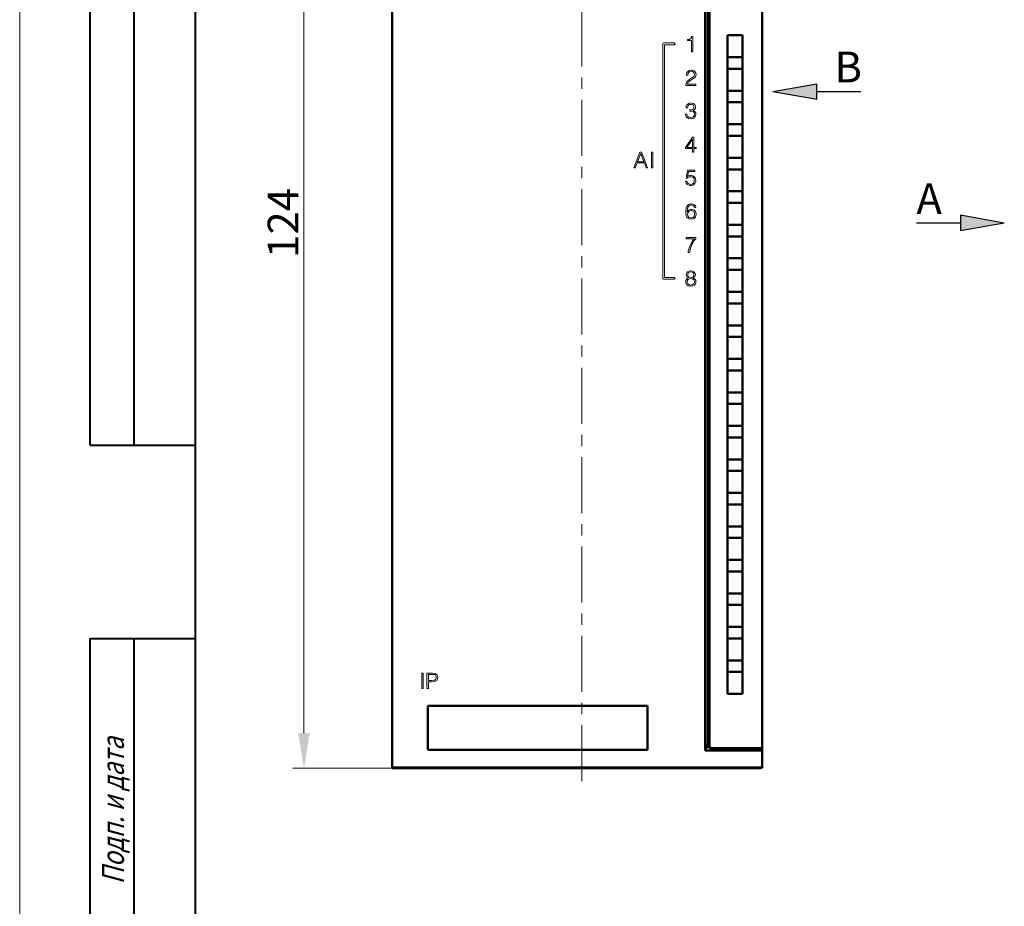
# Model space of a CAD drawing. Units: millimetres. Extents: x 2171 to 2591, y 1134 to 1431.
# Drawn here: x 2171 to 2283, y 1253 to 1354 of the extents above; entities that cross this region are included whole.
import ezdxf

# ---------------------------------------------------------------- set-up
doc = ezdxf.new("R2010")
doc.units = ezdxf.units.MM
doc.linetypes.add('CENTER', pattern=[10.16, 6.35, -1.27, 1.27, -1.27])
for name, color, linetype, lineweight in [('main', 5, 'Continuous', 50), ('size', 7, 'Continuous', 20), ('text', 7, 'Continuous', 20), ('ОСЕВЫЕ', 1, 'CENTER', 15)]:
    doc.layers.add(name, color=color, linetype=linetype, lineweight=lineweight)
doc.layers.add('ФОРМАТ', color=7, linetype='Continuous')
doc.styles.add('GOST', font='GOST.shx', dxfattribs={"width": 0.8, "oblique": 15})
doc.dimstyles.new('GOST', dxfattribs={"dimscale": 0, "dimtxt": 3.5, "dimasz": 4, "dimexe": 1.25, "dimexo": 0, "dimtad": 1, "dimdec": 1, "dimrnd": 0.5, "dimtxsty": 'GOST', "dimcen": 5, "dimclrd": 256, "dimclre": 256, "dimclrt": 256, "dimadec": 1, "dimazin": 2, "dimtfac": 1, "dimtdec": 4, "dimtmove": 0, "dimatfit": 3, "dimfxl": 0, "dimtolj": 1, "dimtzin": 0, "dimlwd": -1, "dimlwe": -1, "dimarcsym": 0})

# ---------------------------------------------------------------- blocks, each defined once
blk = doc.blocks.new('*D175')
at = {"layer": 'Defpoints', "color": 0}
for p in [(2213.16, 1392.98), (2203.14, 1268.98), (2213.16, 1268.98)]:
    blk.add_point(p, dxfattribs=at)
at = {"layer": 'size'}
for p, q in [((2213.16, 1392.98), (2201.89, 1392.98)), ((2203.14, 1388.98), (2203.14, 1272.98)), ((2213.16, 1268.98), (2201.89, 1268.98))]:
    blk.add_line(p, q, dxfattribs=at)
for points in [[(2203.8, 1388.98), (2202.47, 1388.98), (2203.14, 1392.98)], [(2202.47, 1272.98), (2203.8, 1272.98), (2203.14, 1268.98)]]:
    blk.add_solid(points, dxfattribs=at)
at = {"layer": 'size', "linetype": 'ByBlock', "insert": (2200.76, 1330.98), "char_height": 3.5, "attachment_point": 5, "rotation": 90, "style": 'GOST'}
blk.add_mtext('\\A1;124', dxfattribs=at)

msp = doc.modelspace()

# ---------------------------------------------------------------- hatches: boundary and pattern name
at = {"layer": 'size', "lineweight": 25, "ltscale": 5}
h = msp.add_hatch(color=256, dxfattribs=at)
h.dxf.hatch_style = 1
h.paths.add_polyline_path([(2256.46, 1345.89), (2261.46, 1346.77), (2261.46, 1345.01)])
h = msp.add_hatch(color=256, dxfattribs=at)
h.dxf.hatch_style = 1
h.paths.add_polyline_path([(2277.79, 1331.89), (2282.79, 1331.01), (2277.79, 1330.13)])

# ---------------------------------------------------------------- linework, layer by layer
at = {"layer": 'main'}
for p, q in [((2213.16, 1384.98), (2213.16, 1268.98)), ((2248.75, 1374.18), (2248.75, 1271)), ((2249.08, 1271.63), (2249.08, 1373.13)), ((2249.25, 1271.26), (2249.25, 1373.97)), ((2255.25, 1373.98), (2255.25, 1271.26)), ((2253, 1352.32), (2251.3, 1352.32)), ((2251.3, 1349.82), (2251.3, 1352.32)), ((2253, 1349.82), (2253, 1352.32)), ((2253, 1349.82), (2251.3, 1349.82)), ((2251.3, 1349.82), (2251.3, 1348.51)), ((2253, 1348.51), (2253, 1349.82)), ((2251.3, 1348.51), (2253, 1348.51)), ((2251.3, 1346.01), (2251.3, 1348.51)), ((2253, 1346.01), (2253, 1348.51)), ((2253, 1346.01), (2251.3, 1346.01)), ((2251.3, 1346.01), (2251.3, 1344.7)), ((2253, 1344.7), (2253, 1346.01)), ((2251.3, 1344.7), (2253, 1344.7)), ((2251.3, 1342.2), (2251.3, 1344.7)), ((2253, 1342.2), (2253, 1344.7)), ((2253, 1342.2), (2251.3, 1342.2)), ((2251.3, 1342.2), (2251.3, 1340.89)), ((2253, 1340.89), (2253, 1342.2)), ((2251.3, 1340.89), (2253, 1340.89)), ((2251.3, 1338.39), (2251.3, 1340.89)), ((2253, 1338.39), (2253, 1340.89)), ((2253, 1338.39), (2251.3, 1338.39)), ((2251.3, 1338.39), (2251.3, 1337.08)), ((2253, 1337.08), (2253, 1338.39)), ((2251.3, 1337.08), (2253, 1337.08)), ((2251.3, 1334.58), (2251.3, 1337.08)), ((2253, 1334.58), (2253, 1337.08)), ((2253, 1334.58), (2251.3, 1334.58)), ((2251.3, 1334.58), (2251.3, 1333.27)), ((2253, 1333.27), (2253, 1334.58)), ((2251.3, 1333.27), (2253, 1333.27)), ((2251.3, 1330.77), (2251.3, 1333.27)), ((2253, 1330.77), (2253, 1333.27)), ((2253, 1330.77), (2251.3, 1330.77)), ((2251.3, 1330.77), (2251.3, 1329.46)), ((2253, 1329.46), (2253, 1330.77)), ((2251.3, 1329.46), (2253, 1329.46)), ((2251.3, 1326.96), (2251.3, 1329.46)), ((2253, 1326.96), (2253, 1329.46)), ((2253, 1326.96), (2251.3, 1326.96)), ((2251.3, 1326.96), (2251.3, 1325.65)), ((2253, 1325.65), (2253, 1326.96)), ((2251.3, 1325.65), (2253, 1325.65)), ((2251.3, 1323.15), (2251.3, 1325.65)), ((2253, 1323.15), (2253, 1325.65)), ((2253, 1323.15), (2251.3, 1323.15)), ((2251.3, 1323.15), (2251.3, 1321.84)), ((2253, 1321.84), (2253, 1323.15)), ((2251.3, 1321.84), (2253, 1321.84)), ((2251.3, 1319.34), (2251.3, 1321.84)), ((2253, 1319.34), (2253, 1321.84)), ((2253, 1319.34), (2251.3, 1319.34)), ((2251.3, 1319.34), (2251.3, 1318.03)), ((2253, 1318.03), (2253, 1319.34)), ((2251.3, 1318.03), (2253, 1318.03)), ((2251.3, 1315.53), (2251.3, 1318.03)), ((2253, 1315.53), (2253, 1318.03)), ((2253, 1315.53), (2251.3, 1315.53)), ((2251.3, 1315.53), (2251.3, 1314.22)), ((2253, 1314.22), (2253, 1315.53)), ((2251.3, 1314.22), (2253, 1314.22)), ((2251.3, 1311.72), (2251.3, 1314.22)), ((2253, 1311.72), (2253, 1314.22)), ((2253, 1311.72), (2251.3, 1311.72)), ((2251.3, 1311.72), (2251.3, 1310.41)), ((2253, 1310.41), (2253, 1311.72)), ((2251.3, 1310.41), (2253, 1310.41)), ((2251.3, 1307.91), (2251.3, 1310.41)), ((2253, 1307.91), (2253, 1310.41)), ((2253, 1307.91), (2251.3, 1307.91)), ((2251.3, 1307.91), (2251.3, 1306.6)), ((2253, 1306.6), (2253, 1307.91)), ((2251.3, 1306.6), (2253, 1306.6)), ((2251.3, 1304.1), (2251.3, 1306.6)), ((2253, 1304.1), (2253, 1306.6)), ((2253, 1304.1), (2251.3, 1304.1)), ((2251.3, 1304.1), (2251.3, 1302.79)), ((2253, 1302.79), (2253, 1304.1)), ((2251.3, 1302.79), (2253, 1302.79)), ((2251.3, 1300.29), (2251.3, 1302.79)), ((2253, 1300.29), (2253, 1302.79)), ((2253, 1300.29), (2251.3, 1300.29)), ((2251.3, 1300.29), (2251.3, 1298.98)), ((2253, 1298.98), (2253, 1300.29)), ((2251.3, 1298.98), (2253, 1298.98)), ((2251.3, 1296.48), (2251.3, 1298.98)), ((2253, 1296.48), (2253, 1298.98)), ((2253, 1296.48), (2251.3, 1296.48)), ((2251.3, 1296.48), (2251.3, 1295.17)), ((2253, 1295.17), (2253, 1296.48)), ((2251.3, 1295.17), (2253, 1295.17)), ((2251.3, 1292.67), (2251.3, 1295.17)), ((2253, 1292.67), (2253, 1295.17)), ((2253, 1292.67), (2251.3, 1292.67)), ((2251.3, 1292.67), (2251.3, 1291.36)), ((2253, 1291.36), (2253, 1292.67)), ((2251.3, 1291.36), (2253, 1291.36)), ((2251.3, 1288.86), (2251.3, 1291.36)), ((2253, 1288.86), (2253, 1291.36)), ((2253, 1288.86), (2251.3, 1288.86)), ((2251.3, 1288.86), (2251.3, 1287.55)), ((2253, 1287.55), (2253, 1288.86)), ((2251.3, 1287.55), (2253, 1287.55)), ((2251.3, 1285.05), (2251.3, 1287.55)), ((2253, 1285.05), (2253, 1287.55)), ((2253, 1285.05), (2251.3, 1285.05)), ((2251.3, 1285.05), (2251.3, 1283.74)), ((2253, 1283.74), (2253, 1285.05)), ((2251.3, 1283.74), (2253, 1283.74)), ((2251.3, 1281.24), (2251.3, 1283.74)), ((2253, 1281.24), (2253, 1283.74)), ((2253, 1281.24), (2251.3, 1281.24)), ((2251.3, 1281.24), (2251.3, 1279.93)), ((2253, 1279.93), (2253, 1281.24)), ((2251.3, 1279.93), (2253, 1279.93)), ((2251.3, 1277.43), (2251.3, 1279.93)), ((2253, 1277.43), (2253, 1279.93)), ((2253, 1277.43), (2251.3, 1277.43)), ((2251.3, 1277.43), (2251.3, 1277.42)), ((2253, 1277.42), (2251.3, 1277.42)), ((2253, 1277.42), (2253, 1277.43)), ((2217.22, 1276.07), (2217.22, 1271.07)), ((2242.22, 1276.07), (2217.22, 1276.07)), ((2242.22, 1271.07), (2242.22, 1276.07)), ((2217.22, 1271.07), (2242.22, 1271.07)), ((2248.75, 1271.63), (2249.08, 1271.63)), ((2249.08, 1271.63), (2248.75, 1271.63)), ((2249.25, 1271.48), (2248.75, 1271.48)), ((2248.75, 1271.41), (2249.25, 1271.41)), ((2248.85, 1271.18), (2248.85, 1271)), ((2249.05, 1271.38), (2249.25, 1271.38)), ((2249.08, 1271.63), (2249.08, 1271.62)), ((2249.08, 1271.63), (2249.08, 1271.63)), ((2249.25, 1271.61), (2249.08, 1271.61)), ((2249.75, 1271.26), (2254.25, 1271.26)), ((2250.39, 1271), (2250.39, 1271.18)), ((2251.55, 1271.26), (2251.55, 1271)), ((2253.55, 1271), (2253.55, 1271.26)), ((2254.25, 1271.26), (2255.25, 1271.26)), ((2255.25, 1271.26), (2255.25, 1270.99)), ((2248.75, 1271), (2254.25, 1271)), ((2255.25, 1269.05), (2255.25, 1270.99)), ((2213.22, 1269.04), (2213.16, 1268.98)), ((2213.16, 1268.98), (2253.25, 1268.98)), ((2254.25, 1269.07), (2215.22, 1269.07)), ((2255.25, 1269.02), (2255.25, 1269.05))]:
    msp.add_line(p, q, dxfattribs=at)
for centre, start, end in [((2249.05, 1271.18), 90, 180), ((2250.19, 1271.18), 0, 23.3975)]:
    msp.add_arc(centre, 0.2, start, end, dxfattribs=at)
msp.add_open_spline([(2249.08, 1271.61), (2249.08, 1271.61), (2249.08, 1271.61), (2249.08, 1271.62), (2249.08, 1271.62)], degree=3, dxfattribs=at)
for points, knots in [([(2249.25, 1271.26), (2249.25, 1271.26), (2249.31, 1271.26), (2249.49, 1271.26), (2249.62, 1271.26), (2249.75, 1271.26)], [0, 0, 0, 0, 0.5, 0.5, 1, 1, 1, 1]), ([(2255.25, 1270.99), (2255.25, 1270.99), (2255.25, 1270.99), (2255.23, 1270.99), (2255.21, 1270.99), (2255.17, 1270.99), (2255.13, 1270.99), (2255.09, 1270.99), (2255.03, 1271), (2254.97, 1271), (2254.91, 1271), (2254.85, 1271), (2254.78, 1271), (2254.71, 1271), (2254.65, 1271), (2254.58, 1271), (2254.51, 1271), (2254.44, 1271), (2254.38, 1271), (2254.31, 1271), (2254.27, 1271), (2254.25, 1271)], [0, 0, 0, 0, 0.066251, 0.1309891, 0.1942141, 0.255926, 0.3161248, 0.3748103, 0.4319826, 0.4876415, 0.541787, 0.5944191, 0.6455377, 0.6951429, 0.7432345, 0.7898126, 0.8348771, 0.8784282, 0.9204656, 0.9609896, 1, 1, 1, 1]), ([(2213.22, 1269.04), (2213.22, 1269.04), (2213.22, 1269.04), (2213.24, 1269.04), (2213.27, 1269.04), (2213.3, 1269.05), (2213.34, 1269.05), (2213.38, 1269.05), (2213.43, 1269.05), (2213.48, 1269.05), (2213.53, 1269.05), (2213.59, 1269.06), (2213.65, 1269.06), (2213.7, 1269.06), (2213.76, 1269.06), (2213.86, 1269.06), (2214.02, 1269.06), (2214.24, 1269.07), (2214.48, 1269.07), (2214.72, 1269.07), (2214.97, 1269.07), (2215.14, 1269.07), (2215.22, 1269.07)], [0, 0, 0, 0, 0.04582, 0.090087, 0.132802, 0.173963, 0.213572, 0.251628, 0.288131, 0.323081, 0.356478, 0.388321, 0.418612, 0.447349, 0.474533, 0.500164, 0.58718, 0.672712, 0.75676, 0.839323, 0.920403, 1, 1, 1, 1]), ([(2251.5, 1269.03), (2251.5, 1269.03), (2251.5, 1269.03), (2251.52, 1269.03), (2251.54, 1269.03), (2251.59, 1269.03), (2251.67, 1269.04), (2251.8, 1269.04), (2251.97, 1269.04), (2252.22, 1269.04), (2252.55, 1269.05), (2252.89, 1269.04), (2253.13, 1269.04), (2253.3, 1269.04), (2253.44, 1269.04), (2253.53, 1269.03), (2253.59, 1269.03), (2253.6, 1269.03), (2253.6, 1269.03)], [0, 0, 0, 0, 0.03017, 0.06009, 0.09003, 0.120259, 0.18524, 0.250382, 0.31536, 0.380498, 0.500065, 0.619633, 0.684608, 0.749748, 0.814728, 0.879872, 0.939896, 1, 1, 1, 1]), ([(2253.6, 1269.03), (2253.6, 1269.03), (2253.6, 1269.02), (2253.58, 1269.02), (2253.56, 1269.02), (2253.52, 1269.02), (2253.44, 1269.02), (2253.3, 1269.01), (2253.13, 1269.01), (2252.89, 1269.01), (2252.55, 1269.01), (2252.22, 1269.01), (2251.97, 1269.01), (2251.8, 1269.01), (2251.67, 1269.02), (2251.57, 1269.02), (2251.51, 1269.02), (2251.5, 1269.03), (2251.5, 1269.03)], [0, 0, 0, 0, 0.03017, 0.06009, 0.0900298, 0.1202587, 0.1852401, 0.2503823, 0.3153598, 0.3804983, 0.5000654, 0.6196325, 0.6846081, 0.7497483, 0.8147279, 0.879872, 0.939896, 1, 1, 1, 1]), ([(2253.25, 1268.98), (2253.29, 1268.98), (2253.38, 1268.98), (2253.5, 1268.98), (2253.63, 1268.98), (2253.75, 1268.98), (2253.87, 1268.98), (2254.08, 1268.99), (2254.36, 1268.99), (2254.68, 1268.99), (2254.94, 1269), (2255.1, 1269), (2255.19, 1269.01), (2255.24, 1269.01), (2255.25, 1269.02), (2255.25, 1269.02)], [0, 0, 0, 0, 0.040273, 0.0802366, 0.1200492, 0.1598713, 0.1998631, 0.2401828, 0.3700207, 0.5000331, 0.6298788, 0.759899, 0.8401091, 0.9197149, 1, 1, 1, 1]), ([(2254.25, 1269.07), (2254.28, 1269.07), (2254.35, 1269.07), (2254.46, 1269.07), (2254.56, 1269.07), (2254.67, 1269.07), (2254.78, 1269.07), (2254.88, 1269.07), (2254.98, 1269.06), (2255.07, 1269.06), (2255.15, 1269.06), (2255.21, 1269.06), (2255.24, 1269.06), (2255.25, 1269.05), (2255.25, 1269.05)], [0, 0, 0, 0, 0.062479, 0.128752, 0.198817, 0.272674, 0.350324, 0.431765, 0.516998, 0.60602, 0.698832, 0.795434, 0.895823, 1, 1, 1, 1])]:
    msp.add_open_spline(points, degree=3, knots=knots, dxfattribs=at)
at = {"layer": 'size', "lineweight": 25, "ltscale": 5}
for p, q in [((2261.46, 1346.77), (2256.46, 1345.89)), ((2261.46, 1345.01), (2261.46, 1346.77)), ((2261.46, 1345.01), (2256.46, 1345.89)), ((2266.46, 1345.89), (2261.46, 1345.89)), ((2261.46, 1345.89), (2261.46, 1345.89)), ((2277.79, 1331.89), (2282.79, 1331.01)), ((2277.79, 1331.89), (2277.79, 1330.13)), ((2272.79, 1331.01), (2277.79, 1331.01)), ((2277.79, 1331.01), (2277.79, 1331.01)), ((2277.79, 1330.13), (2282.79, 1331.01))]:
    msp.add_line(p, q, dxfattribs=at)
at = {"layer": 'text'}
for p, q in [((2246.93, 1351.86), (2246.74, 1351.85)), ((2246.74, 1351.85), (2246.74, 1351.74)), ((2246.74, 1351.74), (2247.2, 1351.74)), ((2247.13, 1351.95), (2246.93, 1351.86)), ((2247.21, 1352.09), (2247.13, 1351.95)), ((2247.2, 1351.74), (2247.2, 1350.45)), ((2247.22, 1352.19), (2247.21, 1352.09)), ((2247.36, 1352.19), (2247.22, 1352.19)), ((2247.36, 1350.45), (2247.36, 1352.19)), ((2243.98, 1351.42), (2243.95, 1351.35)), ((2243.95, 1351.35), (2243.95, 1324.68)), ((2244.05, 1351.45), (2243.98, 1351.42)), ((2245.24, 1351.45), (2244.05, 1351.45)), ((2244.15, 1351.25), (2245.24, 1351.25)), ((2244.15, 1324.78), (2244.15, 1351.25)), ((2245.27, 1351.44), (2245.24, 1351.45)), ((2245.24, 1351.25), (2245.27, 1351.25)), ((2245.3, 1351.42), (2245.27, 1351.44)), ((2245.27, 1351.25), (2245.3, 1351.27)), ((2245.33, 1351.4), (2245.3, 1351.42)), ((2245.3, 1351.27), (2245.33, 1351.3)), ((2245.34, 1351.36), (2245.33, 1351.4)), ((2245.33, 1351.3), (2245.34, 1351.33)), ((2245.34, 1351.33), (2245.34, 1351.36)), ((2247.2, 1350.45), (2247.36, 1350.45)), ((2246.96, 1348.32), (2246.78, 1348.2)), ((2247.2, 1348.36), (2246.96, 1348.32)), ((2247.32, 1348.35), (2247.2, 1348.36)), ((2247.52, 1348.28), (2247.32, 1348.35)), ((2247.6, 1348.21), (2247.52, 1348.28)), ((2246.66, 1348.03), (2246.62, 1347.79)), ((2246.62, 1347.79), (2246.8, 1347.79)), ((2246.78, 1348.2), (2246.66, 1348.03)), ((2246.85, 1347.19), (2246.7, 1347.05)), ((2246.8, 1347.79), (2246.82, 1347.96)), ((2246.82, 1347.96), (2246.96, 1348.15)), ((2247, 1347.29), (2246.85, 1347.19)), ((2246.96, 1348.15), (2247.09, 1348.21)), ((2246.97, 1347.11), (2247.2, 1347.25)), ((2247.26, 1347.47), (2247, 1347.29)), ((2247.09, 1348.21), (2247.17, 1348.23)), ((2247.17, 1348.23), (2247.33, 1348.2)), ((2247.2, 1347.25), (2247.45, 1347.4)), ((2247.48, 1347.63), (2247.26, 1347.47)), ((2247.33, 1348.2), (2247.45, 1348.13)), ((2247.45, 1348.13), (2247.53, 1348.03)), ((2247.45, 1347.4), (2247.56, 1347.48)), ((2247.53, 1347.73), (2247.48, 1347.63)), ((2247.53, 1348.03), (2247.56, 1347.87)), ((2247.56, 1347.87), (2247.53, 1347.73)), ((2247.56, 1347.48), (2247.65, 1347.6)), ((2247.69, 1348.07), (2247.6, 1348.21)), ((2247.65, 1347.6), (2247.7, 1347.72)), ((2247.73, 1347.88), (2247.69, 1348.07)), ((2247.7, 1347.72), (2247.73, 1347.88)), ((2246.6, 1346.85), (2246.57, 1346.63)), ((2246.57, 1346.63), (2247.72, 1346.63)), ((2246.7, 1347.05), (2246.6, 1346.85)), ((2246.74, 1346.76), (2246.81, 1346.96)), ((2247.72, 1346.76), (2246.74, 1346.76)), ((2246.81, 1346.96), (2246.97, 1347.11)), ((2247.72, 1346.63), (2247.72, 1346.76)), ((2246.62, 1344.25), (2246.6, 1344.09)), ((2246.6, 1344.09), (2246.76, 1344.09)), ((2246.72, 1344.43), (2246.62, 1344.25)), ((2246.88, 1344.55), (2246.72, 1344.43)), ((2246.76, 1344.09), (2246.78, 1344.24)), ((2246.78, 1344.24), (2246.86, 1344.36)), ((2246.86, 1344.36), (2246.98, 1344.44)), ((2247.01, 1344.59), (2246.88, 1344.55)), ((2246.98, 1344.44), (2247.13, 1344.47)), ((2247.17, 1344.6), (2247.01, 1344.59)), ((2247.21, 1343.84), (2247.01, 1343.83)), ((2247.01, 1343.83), (2247.01, 1343.71)), ((2247.13, 1344.47), (2247.28, 1344.45)), ((2247.44, 1344.55), (2247.17, 1344.6)), ((2247.29, 1343.87), (2247.21, 1343.84)), ((2247.28, 1344.45), (2247.4, 1344.4)), ((2247.42, 1343.93), (2247.29, 1343.87)), ((2247.4, 1344.4), (2247.49, 1344.24)), ((2247.41, 1343.79), (2247.52, 1343.85)), ((2247.49, 1344.07), (2247.42, 1343.93)), ((2247.58, 1344.44), (2247.44, 1344.55)), ((2247.49, 1344.24), (2247.49, 1344.07)), ((2247.52, 1343.85), (2247.6, 1343.93)), ((2247.62, 1344.36), (2247.58, 1344.44)), ((2247.6, 1343.93), (2247.65, 1344.04)), ((2247.66, 1344.17), (2247.62, 1344.36)), ((2247.65, 1344.04), (2247.66, 1344.17)), ((2246.53, 1343.37), (2246.58, 1343.12)), ((2246.69, 1343.37), (2246.53, 1343.37)), ((2246.58, 1343.12), (2246.7, 1342.96)), ((2246.7, 1343.28), (2246.69, 1343.37)), ((2246.76, 1343.13), (2246.7, 1343.28)), ((2246.7, 1342.96), (2246.89, 1342.87)), ((2246.94, 1343), (2246.76, 1343.13)), ((2246.89, 1342.87), (2247.16, 1342.84)), ((2247.13, 1342.97), (2246.94, 1343)), ((2247.01, 1343.71), (2247.21, 1343.69)), ((2247.3, 1343), (2247.13, 1342.97)), ((2247.16, 1342.84), (2247.4, 1342.88)), ((2247.21, 1343.69), (2247.4, 1343.64)), ((2247.44, 1343.09), (2247.3, 1343)), ((2247.4, 1343.64), (2247.52, 1343.53)), ((2247.4, 1342.88), (2247.57, 1343)), ((2247.61, 1343.67), (2247.41, 1343.79)), ((2247.53, 1343.21), (2247.44, 1343.09)), ((2247.52, 1343.53), (2247.56, 1343.36)), ((2247.56, 1343.36), (2247.53, 1343.21)), ((2247.57, 1343), (2247.68, 1343.16)), ((2247.7, 1343.49), (2247.61, 1343.67)), ((2247.68, 1343.16), (2247.72, 1343.36)), ((2247.72, 1343.36), (2247.7, 1343.49)), ((2247.34, 1340.74), (2246.53, 1339.58)), ((2246.69, 1339.58), (2247.33, 1340.5)), ((2247.33, 1340.5), (2247.33, 1339.58)), ((2247.49, 1340.74), (2247.34, 1340.74)), ((2247.49, 1339.58), (2247.49, 1340.74)), ((2246.53, 1339.58), (2246.53, 1339.44)), ((2246.53, 1339.44), (2247.33, 1339.44)), ((2247.33, 1339.58), (2246.69, 1339.58)), ((2247.33, 1339.44), (2247.33, 1339.02)), ((2247.73, 1339.58), (2247.49, 1339.58)), ((2247.49, 1339.02), (2247.49, 1339.44)), ((2247.49, 1339.44), (2247.73, 1339.44)), ((2247.73, 1339.44), (2247.73, 1339.58)), ((2241.34, 1339.02), (2240.65, 1337.25)), ((2241.09, 1337.95), (2241.44, 1338.87)), ((2241.54, 1339.02), (2241.34, 1339.02)), ((2241.44, 1338.87), (2241.78, 1337.95)), ((2242.22, 1337.25), (2241.54, 1339.02)), ((2242.65, 1339.02), (2242.65, 1337.25)), ((2242.82, 1339.02), (2242.65, 1339.02)), ((2242.82, 1337.25), (2242.82, 1339.02)), ((2247.33, 1339.02), (2247.49, 1339.02)), ((2240.65, 1337.25), (2240.82, 1337.25)), ((2240.82, 1337.25), (2241.04, 1337.81)), ((2241.04, 1337.81), (2241.85, 1337.81)), ((2241.78, 1337.95), (2241.09, 1337.95)), ((2241.85, 1337.81), (2242.05, 1337.25)), ((2242.05, 1337.25), (2242.22, 1337.25)), ((2242.65, 1337.25), (2242.82, 1337.25)), ((2246.74, 1336.99), (2246.6, 1336.09)), ((2246.6, 1336.09), (2246.73, 1336.08)), ((2246.73, 1336.08), (2246.81, 1336.16)), ((2247.61, 1336.99), (2246.74, 1336.99)), ((2246.77, 1336.28), (2246.88, 1336.85)), ((2246.86, 1336.33), (2246.77, 1336.28)), ((2246.81, 1336.16), (2247, 1336.24)), ((2247.04, 1336.39), (2246.86, 1336.33)), ((2246.88, 1336.85), (2247.61, 1336.85)), ((2247, 1336.24), (2247.21, 1336.24)), ((2247.16, 1336.39), (2247.04, 1336.39)), ((2247.37, 1336.35), (2247.16, 1336.39)), ((2247.21, 1336.24), (2247.37, 1336.19)), ((2247.54, 1336.24), (2247.37, 1336.35)), ((2247.37, 1336.19), (2247.48, 1336.07)), ((2247.48, 1336.07), (2247.53, 1335.91)), ((2247.66, 1336.05), (2247.54, 1336.24)), ((2247.61, 1336.85), (2247.61, 1336.99)), ((2247.7, 1335.81), (2247.66, 1336.05)), ((2246.53, 1335.72), (2246.6, 1335.49)), ((2246.69, 1335.72), (2246.53, 1335.72)), ((2246.6, 1335.49), (2246.73, 1335.35)), ((2246.74, 1335.57), (2246.69, 1335.72)), ((2246.73, 1335.35), (2246.92, 1335.27)), ((2246.84, 1335.47), (2246.74, 1335.57)), ((2246.97, 1335.4), (2246.84, 1335.47)), ((2246.92, 1335.27), (2247.04, 1335.24)), ((2247.13, 1335.37), (2246.97, 1335.4)), ((2247.04, 1335.24), (2247.25, 1335.25)), ((2247.3, 1335.4), (2247.13, 1335.37)), ((2247.25, 1335.25), (2247.45, 1335.32)), ((2247.48, 1335.56), (2247.3, 1335.4)), ((2247.45, 1335.32), (2247.61, 1335.47)), ((2247.53, 1335.72), (2247.48, 1335.56)), ((2247.53, 1335.91), (2247.53, 1335.72)), ((2247.61, 1335.47), (2247.69, 1335.68)), ((2247.69, 1335.68), (2247.7, 1335.81)), ((2246.62, 1332.71), (2246.56, 1332.39)), ((2246.68, 1332.84), (2246.62, 1332.71)), ((2246.77, 1332.97), (2246.68, 1332.84)), ((2246.74, 1332.51), (2246.81, 1332.76)), ((2246.88, 1333.07), (2246.77, 1332.97)), ((2246.81, 1332.76), (2246.86, 1332.87)), ((2246.86, 1332.87), (2247.06, 1333.01)), ((2247.02, 1333.13), (2246.88, 1333.07)), ((2247.2, 1333.16), (2247.02, 1333.13)), ((2247.06, 1333.01), (2247.21, 1333.03)), ((2247.38, 1333.13), (2247.2, 1333.16)), ((2247.21, 1333.03), (2247.33, 1333)), ((2247.33, 1333), (2247.42, 1332.95)), ((2247.54, 1333.05), (2247.38, 1333.13)), ((2247.42, 1332.95), (2247.5, 1332.85)), ((2247.5, 1332.85), (2247.54, 1332.73)), ((2247.65, 1332.92), (2247.54, 1333.05)), ((2247.54, 1332.73), (2247.7, 1332.73)), ((2247.7, 1332.73), (2247.65, 1332.92)), ((2246.56, 1332.39), (2246.57, 1332.01)), ((2246.57, 1332.01), (2246.61, 1331.84)), ((2246.61, 1331.84), (2246.66, 1331.69)), ((2246.66, 1331.69), (2246.73, 1331.59)), ((2246.72, 1332.25), (2246.74, 1332.51)), ((2246.89, 1332.44), (2246.72, 1332.25)), ((2246.73, 1331.59), (2246.93, 1331.44)), ((2246.77, 1331.96), (2246.8, 1332.12)), ((2246.82, 1331.73), (2246.77, 1331.96)), ((2246.8, 1332.12), (2246.93, 1332.31)), ((2246.92, 1331.61), (2246.82, 1331.73)), ((2247.09, 1332.51), (2246.89, 1332.44)), ((2247.08, 1331.55), (2246.92, 1331.61)), ((2246.93, 1332.31), (2247.08, 1332.37)), ((2247.08, 1332.37), (2247.17, 1332.39)), ((2247.28, 1331.55), (2247.08, 1331.55)), ((2247.3, 1332.51), (2247.09, 1332.51)), ((2247.17, 1332.39), (2247.34, 1332.36)), ((2247.42, 1331.61), (2247.28, 1331.55)), ((2247.5, 1332.44), (2247.3, 1332.51)), ((2247.34, 1332.36), (2247.48, 1332.28)), ((2247.41, 1331.44), (2247.5, 1331.48)), ((2247.52, 1331.73), (2247.42, 1331.61)), ((2247.48, 1332.28), (2247.54, 1332.15)), ((2247.65, 1332.29), (2247.5, 1332.44)), ((2247.5, 1331.48), (2247.65, 1331.63)), ((2247.57, 1331.97), (2247.52, 1331.73)), ((2247.54, 1332.15), (2247.57, 1331.97)), ((2247.69, 1332.2), (2247.65, 1332.29)), ((2247.65, 1331.63), (2247.72, 1331.84)), ((2247.73, 1331.96), (2247.69, 1332.2)), ((2247.72, 1331.84), (2247.73, 1331.96)), ((2246.93, 1331.44), (2247.17, 1331.4)), ((2247.17, 1331.4), (2247.41, 1331.44)), ((2246.6, 1329.33), (2246.6, 1329.17)), ((2247.7, 1329.33), (2246.6, 1329.33)), ((2247.7, 1329.18), (2247.7, 1329.33)), ((2246.6, 1329.17), (2247.52, 1329.17)), ((2246.97, 1328.22), (2246.85, 1327.81)), ((2247.16, 1328.63), (2246.97, 1328.22)), ((2247.1, 1328.1), (2247.17, 1328.31)), ((2247.4, 1329.01), (2247.16, 1328.63)), ((2247.17, 1328.31), (2247.26, 1328.53)), ((2247.26, 1328.53), (2247.38, 1328.74)), ((2247.38, 1328.74), (2247.53, 1328.97)), ((2247.52, 1329.17), (2247.4, 1329.01)), ((2247.53, 1328.97), (2247.7, 1329.18)), ((2246.85, 1327.81), (2246.82, 1327.61)), ((2246.82, 1327.61), (2247, 1327.61)), ((2247, 1327.61), (2247.01, 1327.75)), ((2247.01, 1327.75), (2247.1, 1328.1)), ((2245.24, 1324.78), (2244.15, 1324.78)), ((2245.34, 1324.68), (2245.24, 1324.78)), ((2246.66, 1325.29), (2246.62, 1325.11)), ((2246.62, 1325.11), (2246.64, 1324.99)), ((2246.64, 1324.99), (2246.68, 1324.9)), ((2246.77, 1325.42), (2246.66, 1325.29)), ((2246.68, 1324.9), (2246.86, 1324.74)), ((2246.93, 1325.5), (2246.77, 1325.42)), ((2246.78, 1325.17), (2246.89, 1325.33)), ((2246.8, 1325.02), (2246.78, 1325.17)), ((2246.89, 1324.86), (2246.8, 1325.02)), ((2246.89, 1325.33), (2247, 1325.39)), ((2247.01, 1324.81), (2246.89, 1324.86)), ((2247.12, 1325.54), (2246.93, 1325.5)), ((2247, 1325.39), (2247.13, 1325.41)), ((2247.16, 1324.79), (2247.01, 1324.81)), ((2247.32, 1325.51), (2247.12, 1325.54)), ((2247.13, 1325.41), (2247.29, 1325.39)), ((2247.29, 1324.81), (2247.16, 1324.79)), ((2247.29, 1325.39), (2247.4, 1325.34)), ((2247.4, 1324.87), (2247.29, 1324.81)), ((2247.49, 1325.43), (2247.32, 1325.51)), ((2247.4, 1325.34), (2247.46, 1325.25)), ((2247.49, 1325.05), (2247.4, 1324.87)), ((2247.41, 1324.74), (2247.52, 1324.81)), ((2247.46, 1325.25), (2247.49, 1325.05)), ((2247.61, 1325.31), (2247.49, 1325.43)), ((2247.52, 1324.81), (2247.6, 1324.89)), ((2247.6, 1324.89), (2247.64, 1324.99)), ((2247.65, 1325.11), (2247.61, 1325.31)), ((2247.64, 1324.99), (2247.65, 1325.11)), ((2243.95, 1324.68), (2243.98, 1324.61)), ((2243.98, 1324.61), (2244.05, 1324.58)), ((2244.05, 1324.58), (2245.24, 1324.58)), ((2245.24, 1324.58), (2245.34, 1324.68)), ((2246.58, 1324.43), (2246.56, 1324.29)), ((2246.56, 1324.29), (2246.57, 1324.17)), ((2246.57, 1324.17), (2246.66, 1323.98)), ((2246.64, 1324.57), (2246.58, 1324.43)), ((2246.73, 1324.67), (2246.64, 1324.57)), ((2246.66, 1323.98), (2246.82, 1323.85)), ((2246.72, 1324.21), (2246.74, 1324.46)), ((2246.78, 1324.07), (2246.72, 1324.21)), ((2246.86, 1324.74), (2246.73, 1324.67)), ((2246.74, 1324.46), (2246.84, 1324.57)), ((2246.97, 1323.94), (2246.78, 1324.07)), ((2246.82, 1323.85), (2247.01, 1323.79)), ((2246.84, 1324.57), (2246.97, 1324.63)), ((2246.97, 1324.63), (2247.14, 1324.66)), ((2247.14, 1323.91), (2246.97, 1323.94)), ((2247.01, 1323.79), (2247.1, 1323.78)), ((2247.1, 1323.78), (2247.36, 1323.82)), ((2247.14, 1324.66), (2247.3, 1324.63)), ((2247.3, 1323.94), (2247.14, 1323.91)), ((2247.3, 1324.63), (2247.49, 1324.53)), ((2247.49, 1324.07), (2247.3, 1323.94)), ((2247.36, 1323.82), (2247.54, 1323.91)), ((2247.64, 1324.57), (2247.41, 1324.74)), ((2247.49, 1324.53), (2247.54, 1324.38)), ((2247.54, 1324.22), (2247.49, 1324.07)), ((2247.54, 1324.38), (2247.54, 1324.22)), ((2247.54, 1323.91), (2247.62, 1323.99)), ((2247.62, 1323.99), (2247.7, 1324.18)), ((2247.69, 1324.45), (2247.64, 1324.57)), ((2247.72, 1324.3), (2247.69, 1324.45)), ((2247.7, 1324.18), (2247.72, 1324.3)), ((2216.71, 1279.8), (2216.53, 1279.8)), ((2216.53, 1279.8), (2216.53, 1278.03)), ((2216.71, 1278.03), (2216.71, 1279.8)), ((2217.75, 1279.8), (2217.11, 1279.8)), ((2217.11, 1279.8), (2217.11, 1278.03)), ((2217.29, 1279.65), (2217.77, 1279.65)), ((2217.29, 1278.96), (2217.29, 1279.65)), ((2217.66, 1278.96), (2217.29, 1278.96)), ((2217.97, 1278.99), (2217.66, 1278.96)), ((2218.05, 1279.76), (2217.75, 1279.8)), ((2217.77, 1279.65), (2217.97, 1279.63)), ((2217.94, 1278.84), (2218.06, 1278.87)), ((2217.97, 1279.63), (2218.11, 1279.55)), ((2218.1, 1279.07), (2217.97, 1278.99)), ((2218.23, 1279.65), (2218.05, 1279.76)), ((2218.06, 1278.87), (2218.23, 1278.97)), ((2218.17, 1279.2), (2218.1, 1279.07)), ((2218.11, 1279.55), (2218.18, 1279.4)), ((2218.18, 1279.4), (2218.17, 1279.2)), ((2218.33, 1279.49), (2218.23, 1279.65)), ((2218.23, 1278.97), (2218.3, 1279.07)), ((2218.3, 1279.07), (2218.34, 1279.17)), ((2218.35, 1279.31), (2218.33, 1279.49)), ((2218.34, 1279.17), (2218.35, 1279.31)), ((2216.53, 1278.03), (2216.71, 1278.03)), ((2217.11, 1278.03), (2217.29, 1278.03)), ((2217.29, 1278.81), (2217.7, 1278.81)), ((2217.29, 1278.03), (2217.29, 1278.81)), ((2217.7, 1278.81), (2217.94, 1278.84))]:
    msp.add_line(p, q, dxfattribs=at)
at = {"layer": 'ОСЕВЫЕ'}
msp.add_line((2234.73, 1267.51), (2234.73, 1396.88), dxfattribs=at)
at = {"layer": 'ФОРМАТ', "lineweight": 0}
msp.add_line((2170.81, 1430.73), (2170.81, 1133.73), dxfattribs=at)
at = {"layer": 'ФОРМАТ', "linetype": 'Continuous', "lineweight": 40}
for p, q in [((2178.81, 1305.73), (2178.81, 1425.73)), ((2178.81, 1305.73), (2178.81, 1425.73)), ((2183.81, 1305.73), (2183.81, 1425.73)), ((2183.81, 1305.73), (2183.81, 1425.73)), ((2178.81, 1305.73), (2190.81, 1305.73)), ((2178.81, 1138.73), (2178.81, 1283.73)), ((2178.81, 1283.73), (2190.81, 1283.73)), ((2183.81, 1138.73), (2183.81, 1283.73))]:
    msp.add_line(p, q, dxfattribs=at)
at = {"layer": 'ФОРМАТ', "linetype": 'ByBlock', "lineweight": 40, "ltscale": 5}
msp.add_line((2190.81, 1138.73), (2190.81, 1425.73), dxfattribs=at)

# ---------------------------------------------------------------- texts
at = {"layer": 'size', "lineweight": 25, "char_height": 3.5, "width": 3.1479, "attachment_point": 1, "style": 'GOST'}
for s, insert in [('B', (2263.47, 1350.47)), ('A', (2272.79, 1335.5))]:
    msp.add_mtext(s, dxfattribs=dict(at, insert=insert))
at = {"layer": 'ФОРМАТ', "insert": (2180.16, 1255.78), "char_height": 2.5, "attachment_point": 1, "rotation": 90, "style": 'GOST'}
msp.add_mtext('{\\Q15;\\W0.8;Подп. и дата}', dxfattribs=at)

# ---------------------------------------------------------------- dimensions: what is measured, and where the dimension line sits
at = {"layer": 'size'}
dim = msp.add_linear_dim(base=(2203.14, 1268.98), p1=(2213.16, 1392.98), p2=(2213.16, 1268.98), angle=90, dimstyle='GOST', override={"dimscale": 1, "dimasz": 4, "dimtxsty": 'GOST'}, dxfattribs=at)
dim.commit()
dim.dimension.update_dxf_attribs({"geometry": '*D175', "text_midpoint": (2200.76, 1330.98)})

doc.saveas('drawing.dxf')
